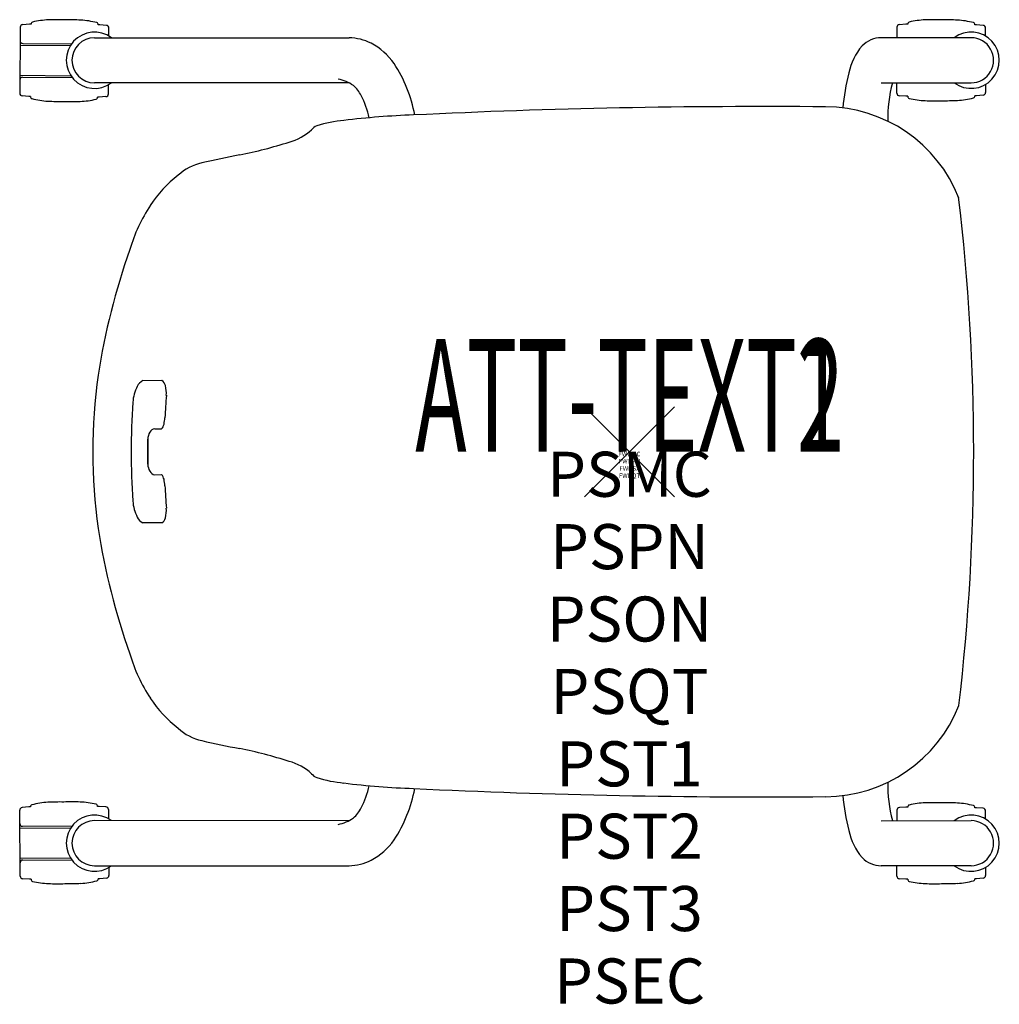
# Model space of a CAD drawing. Units: inches. Extents: x -13.5 to 8.2, y -12.3 to 9.6.
import ezdxf
from ezdxf.enums import TextEntityAlignment as Align

# ---------------------------------------------------------------- set-up
doc = ezdxf.new("R2010")
doc.units = ezdxf.units.IN
doc.header["$MEASUREMENT"] = 0
doc.header["$PDMODE"] = 3
doc.header["$PDSIZE"] = 1
for name, color, linetype in [('A-FURN-P-ATT', 7, 'Continuous'), ('A-FURN-P-SEAT', 1, 'Continuous'), ('A-FURN-P-SEAT-ATTTEXT1', 1, 'Continuous'), ('A-FURN-P-SEAT-ATTTEXT2', 1, 'Continuous')]:
    doc.layers.add(name, color=color, linetype=linetype)
doc.styles.get("Standard").update_dxf_attribs({"font": 'arial.ttf'})

msp = doc.modelspace()

# ---------------------------------------------------------------- linework, layer by layer
at = {"layer": 'A-FURN-P-SEAT'}
for p, q in [((-13.516, 9.419), (-13.528, 7.956)), ((-13.314, 9.488), (-13.461, 9.477)), ((-13.275, 9.487), (-13.314, 9.488)), ((-11.748, 9.475), (-11.788, 9.475)), ((-11.602, 9.462), (-11.748, 9.475)), ((-11.549, 9.224), (-11.548, 9.403)), ((5.932, 9.419), (5.93, 9.188)), ((6.133, 9.488), (5.987, 9.477)), ((6.173, 9.487), (6.133, 9.488)), ((7.699, 9.475), (7.66, 9.475)), ((7.846, 9.462), (7.699, 9.475)), ((7.899, 9.224), (7.9, 9.403)), ((-11.869, 9.187), (-6.222, 9.187)), ((7.578, 9.188), (5.586, 9.188)), ((-13.518, 9.022), (-12.403, 9.013)), ((-13.46, 9.062), (-12.376, 9.053)), ((-13.523, 8.353), (-12.391, 8.344)), ((-13.466, 8.312), (-12.362, 8.303)), ((-6.222, 8.187), (-11.869, 8.187)), ((-11.56, 7.94), (-11.558, 8.146)), ((5.586, 8.187), (7.578, 8.187)), ((5.932, 7.956), (5.93, 8.187)), ((7.899, 8.151), (7.9, 7.972)), ((-13.328, 7.884), (-13.474, 7.897)), ((-13.288, 7.884), (-13.328, 7.884)), ((-11.762, 7.871), (-11.801, 7.871)), ((-11.615, 7.881), (-11.762, 7.871)), ((6.133, 7.887), (5.987, 7.898)), ((6.173, 7.888), (6.133, 7.887)), ((7.699, 7.9), (7.66, 7.9)), ((7.846, 7.913), (7.699, 7.9)), ((-10.372, 1.578), (-10.794, 1.577)), ((-10.529, 0.509), (-10.383, 0.506)), ((-10.687, -0.276), (-10.687, 0.278)), ((-10.687, 0.276), (-10.687, -0.278)), ((-10.529, -0.509), (-10.383, -0.506)), ((-10.372, -1.578), (-10.794, -1.577)), ((-13.516, -9.419), (-13.528, -7.956)), ((-13.328, -7.884), (-13.474, -7.897)), ((-13.288, -7.884), (-13.328, -7.884)), ((-11.762, -7.871), (-11.801, -7.871)), ((-11.615, -7.881), (-11.762, -7.871)), ((-11.56, -7.94), (-11.558, -8.146)), ((5.932, -7.956), (5.93, -8.188)), ((6.133, -7.887), (5.987, -7.898)), ((6.173, -7.888), (6.133, -7.887)), ((7.699, -7.9), (7.66, -7.9)), ((7.846, -7.913), (7.699, -7.9)), ((7.899, -8.151), (7.9, -7.972)), ((-13.466, -8.312), (-12.362, -8.303)), ((-6.222, -8.188), (-11.869, -8.187)), ((5.586, -8.188), (7.578, -8.187)), ((-13.523, -8.353), (-12.391, -8.344)), ((-13.518, -9.022), (-12.403, -9.013)), ((-13.46, -9.062), (-12.376, -9.053)), ((-11.869, -9.187), (-6.222, -9.187)), ((-11.549, -9.224), (-11.548, -9.403)), ((7.578, -9.188), (5.586, -9.188)), ((5.932, -9.419), (5.93, -9.188)), ((7.899, -9.224), (7.9, -9.403)), ((-13.314, -9.488), (-13.461, -9.477)), ((-13.275, -9.487), (-13.314, -9.488)), ((-11.748, -9.475), (-11.788, -9.475)), ((-11.602, -9.462), (-11.748, -9.475)), ((6.133, -9.488), (5.987, -9.477)), ((6.173, -9.487), (6.133, -9.488)), ((7.699, -9.475), (7.66, -9.475)), ((7.846, -9.462), (7.699, -9.475))]:
    msp.add_line(p, q, dxfattribs=at)
for centre, radius, start, end in [((-13.457, 9.419), 0.059, 93.9916, 179.5216), ((-13.235, 9.495), 0.0408, 103.5836, 191.0176), ((-12.8, 7.653), 1.933, 92.5933, 103.2932), ((-12.7, 3.985), 5.602, 88.2635, 91.9149), ((-12.454, 3.983), 5.602, 87.1282, 90.7796), ((-12.293, 7.649), 1.933, 75.7499, 86.4499), ((-11.828, 9.483), 0.0408, 348.0255, 75.4596), ((-11.607, 9.403), 0.059, 359.5216, 85.0516), ((5.991, 9.419), 0.059, 93.9916, 179.5216), ((6.213, 9.495), 0.0408, 103.5836, 191.0176), ((6.648, 7.653), 1.933, 92.5933, 103.2932), ((6.748, 3.985), 5.602, 88.2635, 91.9149), ((6.994, 3.983), 5.602, 87.1282, 90.7796), ((7.154, 7.649), 1.933, 75.7499, 86.4499), ((7.62, 9.483), 0.0408, 348.0255, 75.4596), ((7.841, 9.403), 0.059, 359.5216, 85.0516), ((-11.869, 8.687), 0.625, 53.1269, 306.8694), ((-11.869, 8.687), 0.5, 90.0011, 270.0003), ((-6.259, 7.986), 1.202, 63.9075, 88.261), ((5.591, 8.584), 0.604, 90.4129, 135.7184), ((7.578, 8.688), 0.625, 233.1349, 126.868), ((7.578, 8.687), 0.5, 269.9981, 90.0019), ((-13.46, 9.121), 0.059, 179.5216, 269.5216), ((-6.425, 7.775), 1.466, 34.9956, 61.7074), ((6.149, 8.151), 1.308, 139.2302, 168.7849), ((-7.809, 6.913), 3.095, 10.4636, 33.3733), ((-13.467, 8.253), 0.059, 89.5216, 179.5216), ((9.849, 7.145), 5.14, 165.8058, 174.5941), ((-6.619, 7.447), 0.839, 54.0122, 79.1471), ((-6.719, 7.481), 0.877, 28.9126, 47.3811), ((8.801, 7.393), 3.072, 165.0215, 181.1133), ((-13.469, 7.955), 0.059, 179.5216, 265.0516), ((-13.248, 7.875), 0.0408, 168.0255, 255.4596), ((-11.841, 7.863), 0.0408, 283.5836, 11.0176), ((-11.619, 7.94), 0.059, 273.9916, 359.5466), ((-7.995, 6.892), 2.281, 13.1636, 26.3864), ((5.991, 7.956), 0.059, 180.4784, 266.0084), ((6.213, 7.88), 0.0408, 168.9824, 256.4164), ((7.62, 7.892), 0.0408, 284.5404, 11.9745), ((7.841, 7.972), 0.059, 274.9484, 0.4784), ((-12.783, 9.709), 1.933, 255.7499, 266.4499), ((-12.622, 13.375), 5.602, 267.1282, 270.7796), ((-12.376, 13.373), 5.602, 268.2635, 271.9149), ((-12.276, 9.705), 1.933, 272.5933, 283.2932), ((2.944, -152.591), 160.251, 89.49749, 92.76596), ((4.334, 4.459), 3.196, 21.4701, 89.7194), ((6.648, 9.722), 1.933, 256.7068, 267.4067), ((6.748, 13.39), 5.602, 268.0851, 271.7365), ((6.994, 13.392), 5.602, 269.2204, 272.8718), ((7.154, 9.726), 1.933, 273.5501, 284.2501), ((-4.141, -10.589), 18.074, 92.0572, 96.9713), ((-6.853, 6.998), 0.248, 110.2951, 143.4321), ((-6.061, 4.391), 2.973, 95.2722, 107.1768), ((-7.846, 7.998), 1.164, 284.7089, 312.9997), ((-10.523, 16.089), 9.684, 281.1663, 287.8776), ((2.471, -48.258), 55.962, 101.4607, 102.3369), ((-9.239, 5.288), 1.149, 102.3577, 132.4067), ((-8.19, 3.819), 2.949, 128.2065, 146.0282), ((-7.658, 3.5), 3.565, 146.4429, 163.9208), ((-40.571, -0.025), 48.206, 353.3252, 6.7612), ((3.173, -0.594), 15.135, 160.3841, 171.2805), ((0.284, 0), 12.19, 171.98, 188.02), ((-10.669, 1.327), 0.28, 116.4657, 153.8967), ((-10.448, 1.446), 0.153, 7.7481, 60.0867), ((-10.162, 1.049), 0.857, 152.1524, 176.7881), ((-10.922, 1.302), 0.647, 355.4004, 14.7542), ((4.555, 0.001), 15.61, 175.9751, 184.0249), ((2.816, 0.154), 13.137, 175.1989, 177.3839), ((-11.284, 0.817), 0.979, 347.8975, 356.2703), ((-10.516, 0.366), 0.144, 95.1792, 151.6773), ((-10.552, 0.664), 0.231, 316.9659, 346.9981), ((-10.343, 0.265), 0.344, 150.5437, 177.7683), ((-10.343, -0.265), 0.344, 182.2317, 209.4563), ((-10.516, -0.366), 0.144, 208.3227, 264.8208), ((-10.552, -0.664), 0.231, 13.0019, 43.0341), ((-11.284, -0.817), 0.979, 3.7297, 12.1025), ((2.816, -0.154), 13.137, 182.6161, 184.8011), ((-10.162, -1.049), 0.857, 183.2119, 207.8476), ((-10.922, -1.302), 0.647, 345.2458, 4.5996), ((-10.669, -1.327), 0.28, 206.1033, 243.5343), ((-10.448, -1.446), 0.153, 299.9133, 352.2519), ((3.173, 0.594), 15.135, 188.7195, 199.6159), ((-7.658, -3.5), 3.565, 196.0792, 213.5571), ((-8.19, -3.819), 2.949, 213.9718, 231.7935), ((4.334, -4.459), 3.196, 270.2806, 338.5299), ((-9.239, -5.288), 1.149, 227.5933, 257.6423), ((2.471, 48.258), 55.962, 257.6631, 258.5393), ((-10.523, -16.089), 9.684, 72.1224, 78.8337), ((-7.846, -7.998), 1.164, 47.0003, 75.2911), ((-6.853, -6.998), 0.248, 216.5679, 249.7049), ((-6.061, -4.391), 2.973, 252.8232, 264.7278), ((-4.141, 10.589), 18.074, 263.0287, 267.9428), ((-7.995, -6.892), 2.281, 333.6136, 346.8364), ((8.801, -7.393), 3.072, 178.8867, 194.9785), ((-7.809, -6.913), 3.095, 326.6267, 349.5364), ((2.944, 152.591), 160.251, 267.23404, 270.50251), ((9.849, -7.145), 5.14, 185.4059, 194.1942), ((-13.248, -7.875), 0.0408, 104.5404, 191.9745), ((-12.783, -9.709), 1.933, 93.5501, 104.2501), ((-12.622, -13.375), 5.602, 89.2204, 92.8718), ((-12.376, -13.373), 5.602, 88.0851, 91.7365), ((-12.276, -9.705), 1.933, 76.7068, 87.4067), ((-11.841, -7.863), 0.0408, 348.9824, 76.4164), ((6.213, -7.88), 0.0408, 103.5836, 191.0176), ((6.648, -9.722), 1.933, 92.5933, 103.2932), ((6.748, -13.39), 5.602, 88.2635, 91.9149), ((6.994, -13.392), 5.602, 87.1282, 90.7796), ((7.154, -9.726), 1.933, 75.7499, 86.4499), ((7.62, -7.892), 0.0408, 348.0255, 75.4596), ((-13.469, -7.955), 0.059, 94.9484, 180.4784), ((-11.869, -8.687), 0.625, 53.1306, 306.8731), ((-11.619, -7.94), 0.059, 0.4534, 86.0084), ((-6.719, -7.481), 0.877, 312.6189, 331.0874), ((5.991, -7.956), 0.059, 93.9916, 179.5216), ((7.578, -8.688), 0.625, 233.132, 126.8651), ((7.841, -7.972), 0.059, 359.5216, 85.0516), ((-13.467, -8.253), 0.059, 180.4784, 270.4784), ((-11.869, -8.687), 0.5, 89.9997, 269.9989), ((-6.619, -7.447), 0.839, 280.8529, 305.9878), ((7.578, -8.687), 0.5, 269.9981, 90.0019), ((6.149, -8.151), 1.308, 191.2151, 220.7698), ((-6.425, -7.775), 1.466, 298.2926, 325.0044), ((-13.46, -9.121), 0.059, 90.4784, 180.4784), ((-6.259, -7.986), 1.202, 271.739, 296.0925), ((5.591, -8.584), 0.604, 224.2816, 269.5871), ((-13.457, -9.419), 0.059, 180.4784, 266.0084), ((-13.235, -9.495), 0.0408, 168.9824, 256.4164), ((-12.8, -7.653), 1.933, 256.7068, 267.4067), ((-12.7, -3.985), 5.602, 268.0851, 271.7365), ((-12.454, -3.983), 5.602, 269.2204, 272.8718), ((-12.293, -7.649), 1.933, 273.5501, 284.2501), ((-11.828, -9.483), 0.0408, 284.5404, 11.9745), ((-11.607, -9.403), 0.059, 274.9484, 0.4784), ((5.991, -9.419), 0.059, 180.4784, 266.0084), ((6.213, -9.495), 0.0408, 168.9824, 256.4164), ((6.648, -7.653), 1.933, 256.7068, 267.4067), ((6.748, -3.985), 5.602, 268.0851, 271.7365), ((6.994, -3.983), 5.602, 269.2204, 272.8718), ((7.154, -7.649), 1.933, 273.5501, 284.2501), ((7.62, -9.483), 0.0408, 284.5404, 11.9745), ((7.841, -9.403), 0.059, 274.9484, 0.4784)]:
    msp.add_arc(centre, radius, start, end, dxfattribs=at)
msp.add_point((0, 0), dxfattribs=at)

# ---------------------------------------------------------------- texts
at = {"layer": 'A-FURN-P-ATT', "flags": 1}
for tag, text, height, p in [('PSMC', 'FFS', 1, (0, 0)), ('FWDMC', 'FFS', 0.1, (0, 0)), ('FWDPN', 'ECSTM18', 0.1, (0, -0.161)), ('FWDSX', '', 0.1, (0, -0.321)), ('FWDQT', '1', 0.1, (0, -0.482)), ('PSPN', 'ECSTM18', 1, (0, -1.606)), ('PSON', '.', 1, (0, -3.213)), ('PSQT', '1', 1, (0, -4.819)), ('PST1', '.', 1, (0, -6.426)), ('PST2', '.', 1, (0, -8.032)), ('PST3', '.', 1, (0, -9.638)), ('PSEC', '.', 1, (0, -11.245))]:
    msp.add_attdef(tag, text=text, height=height, dxfattribs=at).set_placement(p, align=Align.TOP_CENTER)
at = {"layer": 'A-FURN-P-SEAT-ATTTEXT1', "width": 0.55}
msp.add_attdef('ATT-TEXT1', text='ECSTM18', height=2.5, dxfattribs=at).set_placement((0, 0), align=Align.CENTER)
at = {"layer": 'A-FURN-P-SEAT-ATTTEXT2', "width": 0.55}
msp.add_attdef('ATT-TEXT2', text='EVOKE', height=2.5, dxfattribs=at).set_placement((0, 0), align=Align.CENTER)

doc.saveas('drawing.dxf')
